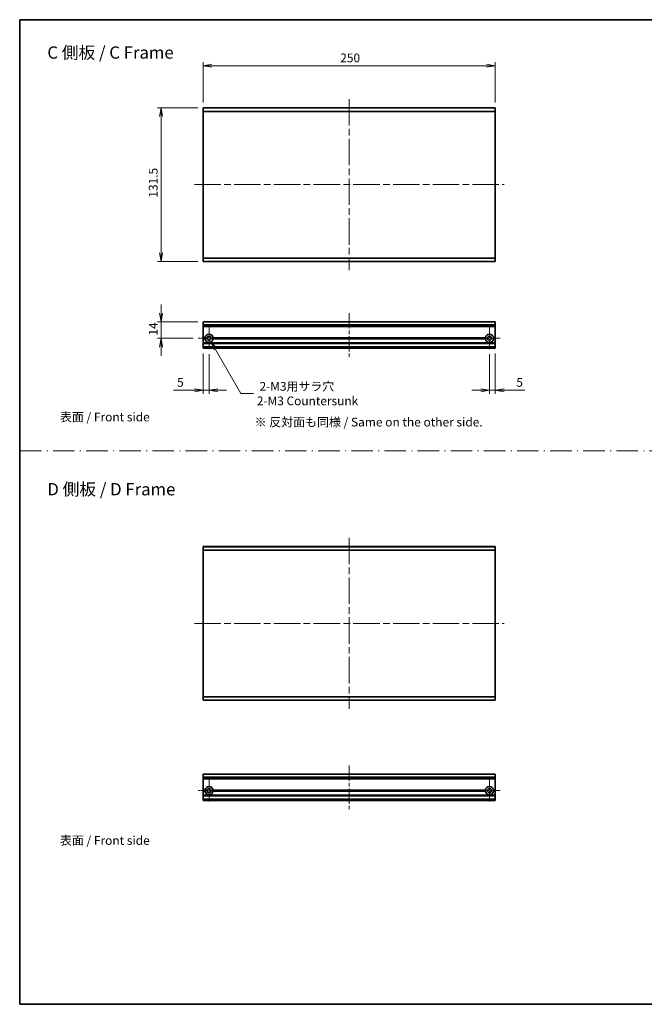
# Model space of a CAD drawing. Units: millimetres. Extents: x -1907 to 5768, y 32 to 1443.
# Drawn here: x 2815 to 3350, y 32 to 875 of the extents above; entities that cross this region are included whole.
import ezdxf

# ---------------------------------------------------------------- set-up
doc = ezdxf.new("R2010")
doc.units = ezdxf.units.MM
doc.header["$LTSCALE"] = 4
doc.linetypes.add('CHAIN', pattern=[0.3543, 0.2362, -0.0295, 0.0591, -0.0295])
doc.linetypes.add('DASH_DOT', pattern=[0.37, 0.24, -0.06, 0.01, -0.06])
doc.layers.get('Defpoints').update_dxf_attribs({"lineweight": 25})
for name, color, linetype, lineweight in [('Border (ISO)', 7, 'Continuous', 35), ('Center Mark (ISO)', 131, 'Continuous', 18), ('Centerline (ISO)', 131, 'Continuous', 18), ('Dimension (ISO)', 7, 'Continuous', 18), ('Dimension (ISO) @ 1', 7, 'Continuous', 18), ('Sketch Geometry (ISO)', 7, 'Continuous', 18), ('Symbol (ISO)', 7, 'Continuous', 18), ('Visible (ISO)', 7, 'Continuous', 35), ('Visible Narrow (ISO)', 7, 'Continuous', 25)]:
    doc.layers.add(name, color=color, linetype=linetype, lineweight=lineweight)
doc.styles.add('Note Text (TK)', font='txt')
doc.dimstyles.new('Default - Method 1b (TK)', dxfattribs={"dimscale": 4, "dimtxt": 2.5, "dimasz": 2.5, "dimexe": 1, "dimexo": 1.5, "dimgap": 1, "dimtad": 1, "dimrnd": 1e-08, "dimdsep": 46, "dimtxsty": 'Note Text (TK)', "dimblk": 'OPEN', "dimcen": 0.09, "dimdle": 5, "dimclrd": 100, "dimclre": 100, "dimclrt": 7, "dimadec": 1, "dimazin": 1, "dimtfac": 1, "dimtmove": 0, "dimatfit": 3, "dimldrblk": 'OPEN', "dimfxl": 1, "dimtolj": 1, "dimlwd": -1, "dimlwe": -1, "dimarcsym": 0})

# ---------------------------------------------------------------- blocks, each defined once
blk = doc.blocks.new('図面枠 tk図枠')
at = {"layer": 'Border (ISO)'}
for p, q in [((14.5, 289), (405.5, 289)), ((14.5, 289), (14.5, 8)), ((405.5, 289), (405.5, 8)), ((14.5, 8), (405.5, 8))]:
    blk.add_line(p, q, dxfattribs=at)
blk = doc.blocks.new('_Open')
at = {"color": 0, "linetype": 'ByBlock', "lineweight": -2}
for p, q in [((-1, 0.17), (0, 0)), ((-1, -0.17), (0, 0)), ((0, 0), (-1, 0))]:
    blk.add_line(p, q, dxfattribs=at)
blk = doc.blocks.new('*D49')
at = {"layer": 'Defpoints', "color": 0}
for p in [(2972.02, 799.53), (2936.02, 668.03), (2972.02, 668.03)]:
    blk.add_point(p, dxfattribs=at)
at = {"layer": 'Dimension (ISO)', "color": 100}
for p, q in [((2967.52, 799.53), (2933.02, 799.53)), ((2936.02, 792.03), (2936.02, 675.53)), ((2967.52, 668.03), (2933.02, 668.03))]:
    blk.add_line(p, q, dxfattribs=at)
at = {"layer": 'Dimension (ISO)', "color": 100, "xscale": 7.5, "yscale": 7.5, "zscale": 7.5}
for p, rotation in [((2936.02, 799.53), 90), ((2936.02, 668.03), 270)]:
    blk.add_blockref('_Open', p, dxfattribs=dict(at, rotation=rotation))
at = {"layer": 'Dimension (ISO)', "color": 7, "insert": (2929.27, 722.61), "char_height": 7.5, "attachment_point": 4, "rotation": 90, "style": 'Note Text (TK)'}
blk.add_mtext('\\A1;131.5', dxfattribs=at)
blk = doc.blocks.new('*D50')
at = {"layer": 'Defpoints', "color": 0}
for p in [(3222.02, 835.53), (2972.02, 799.53), (3222.02, 799.53)]:
    blk.add_point(p, dxfattribs=at)
at = {"layer": 'Dimension (ISO)', "color": 100}
for p, q in [((2972.02, 804.03), (2972.02, 838.53)), ((2979.52, 835.53), (3214.52, 835.53)), ((3222.02, 804.03), (3222.02, 838.53))]:
    blk.add_line(p, q, dxfattribs=at)
at = {"layer": 'Dimension (ISO)', "color": 100, "xscale": 7.5, "yscale": 7.5, "zscale": 7.5, "rotation": 180}
blk.add_blockref('_Open', (2972.02, 835.53), dxfattribs=at)
at = {"layer": 'Dimension (ISO)', "color": 100, "xscale": 7.5, "yscale": 7.5, "zscale": 7.5}
blk.add_blockref('_Open', (3222.02, 835.53), dxfattribs=at)
at = {"layer": 'Dimension (ISO)', "color": 7, "insert": (3089.3, 842.28), "char_height": 7.5, "attachment_point": 4, "style": 'Note Text (TK)'}
blk.add_mtext('\\A1;250', dxfattribs=at)
blk = doc.blocks.new('*D58')
at = {"layer": 'Defpoints', "color": 0}
for p in [(2972.02, 616.25), (2936.02, 602.25), (2967.82, 602.25)]:
    blk.add_point(p, dxfattribs=at)
at = {"layer": 'Dimension (ISO)', "color": 100}
for p, q in [((2936.02, 623.75), (2936.02, 631.25)), ((2967.52, 616.25), (2933.02, 616.25)), ((2936.02, 616.25), (2936.02, 602.25)), ((2963.32, 602.25), (2933.02, 602.25)), ((2936.02, 594.75), (2936.02, 587.25))]:
    blk.add_line(p, q, dxfattribs=at)
at = {"layer": 'Dimension (ISO)', "color": 100, "xscale": 7.5, "yscale": 7.5, "zscale": 7.5}
for p, rotation in [((2936.02, 616.25), 270), ((2936.02, 602.25), 90)]:
    blk.add_blockref('_Open', p, dxfattribs=dict(at, rotation=rotation))
at = {"layer": 'Dimension (ISO)', "color": 7, "insert": (2929.27, 604.54), "char_height": 7.5, "attachment_point": 4, "rotation": 90, "style": 'Note Text (TK)'}
blk.add_mtext('\\A1;14', dxfattribs=at)
blk = doc.blocks.new('*D59')
at = {"layer": 'Defpoints', "color": 0}
for p in [(2972.02, 593.75), (2977.02, 593.05), (2972.02, 557.75)]:
    blk.add_point(p, dxfattribs=at)
at = {"layer": 'Dimension (ISO)', "color": 100}
for p, q in [((2972.02, 589.25), (2972.02, 554.75)), ((2977.02, 588.55), (2977.02, 554.75)), ((2964.52, 557.75), (2946.67, 557.75)), ((2977.02, 557.75), (2972.02, 557.75)), ((2984.52, 557.75), (2992.02, 557.75))]:
    blk.add_line(p, q, dxfattribs=at)
at = {"layer": 'Dimension (ISO)', "color": 100, "xscale": 7.5, "yscale": 7.5, "zscale": 7.5}
blk.add_blockref('_Open', (2972.02, 557.75), dxfattribs=at)
at = {"layer": 'Dimension (ISO)', "color": 100, "xscale": 7.5, "yscale": 7.5, "zscale": 7.5, "rotation": 180}
blk.add_blockref('_Open', (2977.02, 557.75), dxfattribs=at)
at = {"layer": 'Dimension (ISO)', "color": 7, "insert": (2949.67, 564.5), "char_height": 7.5, "attachment_point": 4, "style": 'Note Text (TK)'}
blk.add_mtext('\\A1;5', dxfattribs=at)
blk = doc.blocks.new('*D60')
at = {"layer": 'Defpoints', "color": 0}
for p in [(3217.02, 593.05), (3222.02, 593.75), (3217.02, 557.75)]:
    blk.add_point(p, dxfattribs=at)
at = {"layer": 'Dimension (ISO)', "color": 100}
for p, q in [((3217.02, 588.55), (3217.02, 554.75)), ((3222.02, 589.25), (3222.02, 554.75)), ((3209.52, 557.75), (3202.02, 557.75)), ((3217.02, 557.75), (3222.02, 557.75)), ((3229.52, 557.75), (3247.36, 557.75))]:
    blk.add_line(p, q, dxfattribs=at)
at = {"layer": 'Dimension (ISO)', "color": 100, "xscale": 7.5, "yscale": 7.5, "zscale": 7.5}
blk.add_blockref('_Open', (3217.02, 557.75), dxfattribs=at)
at = {"layer": 'Dimension (ISO)', "color": 100, "xscale": 7.5, "yscale": 7.5, "zscale": 7.5, "rotation": 180}
blk.add_blockref('_Open', (3222.02, 557.75), dxfattribs=at)
at = {"layer": 'Dimension (ISO)', "color": 7, "insert": (3240.02, 564.5), "char_height": 7.5, "attachment_point": 4, "style": 'Note Text (TK)'}
blk.add_mtext('\\A1;5', dxfattribs=at)
blk = doc.blocks.new('*D61')
at = {"layer": 'Defpoints', "color": 0}
for p in [(2977.02, 602.25), (2978.77, 599.22)]:
    blk.add_point(p, dxfattribs=at)
at = {"layer": 'Dimension (ISO)', "color": 100}
for p, q in [((3004.39, 554.84), (2982.52, 592.72)), ((3014.97, 554.84), (3004.39, 554.84))]:
    blk.add_line(p, q, dxfattribs=at)
at = {"layer": 'Dimension (ISO)', "color": 100, "xscale": 7.5, "yscale": 7.5, "zscale": 7.5, "rotation": 120.0000000000752}
blk.add_blockref('_Open', (2978.77, 599.22), dxfattribs=at)
at = {"layer": 'Dimension (ISO)', "color": 7, "insert": (3017.97, 554.84), "char_height": 7.5, "attachment_point": 4, "style": 'Note Text (TK)'}
blk.add_mtext('\\A1; \\fＭＳ Ｐゴシック|b0|i0;{\\H7.4700;2-M3用サラ穴\\P}\\fＭＳ Ｐゴシック|b0|i0;{\\H7.4700;2-M3 Countersunk}', dxfattribs=at)

msp = doc.modelspace()

# ---------------------------------------------------------------- linework, layer by layer
at = {"layer": 'Center Mark (ISO)', "linetype": 'CHAIN', "ltscale": 6.815306}
for p, q in [((2977.0172, 611.4499), (2977.0172, 593.0499)), ((3217.0172, 611.4499), (3217.0172, 593.0499)), ((2986.2172, 602.2499), (2967.8172, 602.2499)), ((3226.2172, 602.2499), (3207.8172, 602.2499)), ((2977.0172, 224.1437), (2977.0172, 205.7437)), ((3217.0172, 224.1437), (3217.0172, 205.7437)), ((2986.2172, 214.9437), (2967.8172, 214.9437)), ((3226.2172, 214.9437), (3207.8172, 214.9437))]:
    msp.add_line(p, q, dxfattribs=at)
at = {"layer": 'Centerline (ISO)', "linetype": 'CHAIN', "ltscale": 23.990969}
for p, q in [((3097.0172, 807.0288), (3097.0172, 660.5288)), ((2964.5172, 733.7788), (3229.5172, 733.7788)), ((3097.0172, 431.3989), (3097.0172, 284.8989)), ((2964.5172, 358.1489), (3229.5172, 358.1489))]:
    msp.add_line(p, q, dxfattribs=at)
at = {"layer": 'Centerline (ISO)', "linetype": 'CHAIN', "ltscale": 13.889993}
for p, q in [((3097.0172, 623.7499), (3097.0172, 586.2499)), ((3097.0172, 236.4437), (3097.0172, 198.9437))]:
    msp.add_line(p, q, dxfattribs=at)
at = {"layer": 'Sketch Geometry (ISO)', "color": 4, "linetype": 'DASH_DOT', "lineweight": 18, "ltscale": 19.164619}
msp.add_line((2815.1846, 506), (3985.1846, 506), dxfattribs=at)
at = {"layer": 'Visible (ISO)'}
for p, q in [((2972.0172, 799.5288), (2972.0172, 799.4208)), ((2972.0172, 799.5288), (3222.0172, 799.5288)), ((2972.0172, 796.6122), (2972.0172, 799.4208)), ((2972.0172, 796.6122), (2972.0172, 796.4201)), ((2972.0172, 671.1374), (2972.0172, 796.4201)), ((3222.0172, 799.4208), (3222.0172, 799.5288)), ((3222.0172, 799.4208), (3222.0172, 796.6122)), ((3222.0172, 796.4201), (3222.0172, 796.6122)), ((3222.0172, 796.4201), (3222.0172, 671.1374)), ((2972.0172, 671.1374), (2972.0172, 670.9453)), ((2972.0172, 668.1367), (2972.0172, 670.9453)), ((2972.0172, 668.1367), (2972.0172, 668.0288)), ((2972.0172, 668.0288), (3222.0172, 668.0288)), ((3222.0172, 670.9453), (3222.0172, 671.1374)), ((3222.0172, 670.9453), (3222.0172, 668.1367)), ((3222.0172, 668.0288), (3222.0172, 668.1367)), ((3222.0172, 616.2499), (2972.0172, 616.2499)), ((2972.0172, 616.2499), (2972.0172, 616.1803)), ((2972.0172, 613.8398), (2972.0172, 616.1803)), ((3222.0172, 616.1803), (3222.0172, 616.2499)), ((3222.0172, 616.1803), (3222.0172, 613.8398)), ((2972.0172, 613.8398), (2972.0172, 613.6094)), ((2972.0172, 612.5499), (2972.0172, 613.6094)), ((2972.0172, 612.5499), (2972.0172, 612.2499)), ((3222.0172, 612.2499), (2972.0172, 612.2499)), ((2972.0172, 602.7499), (2972.0172, 612.2499)), ((3222.0172, 613.6094), (3222.0172, 613.8398)), ((3222.0172, 613.6094), (3222.0172, 612.5499)), ((3222.0172, 612.2499), (3222.0172, 612.5499)), ((3222.0172, 612.2499), (3222.0172, 602.7499)), ((2973.5531, 602.7499), (2972.0172, 602.7499)), ((2972.0172, 602.2499), (2972.0172, 602.7499)), ((2974.0172, 602.2499), (2972.0172, 602.2499)), ((2972.0172, 601.7499), (2972.0172, 602.2499)), ((2973.5531, 601.7499), (2972.0172, 601.7499)), ((2972.0172, 598.3741), (2972.0172, 601.7499)), ((3214.0172, 602.2499), (2980.0172, 602.2499)), ((3213.5531, 602.7499), (2980.4813, 602.7499)), ((3213.5531, 601.7499), (2980.4813, 601.7499)), ((3222.0172, 602.2499), (3220.0172, 602.2499)), ((3222.0172, 602.7499), (3220.4813, 602.7499)), ((3222.0172, 601.7499), (3220.4813, 601.7499)), ((3222.0172, 602.7499), (3222.0172, 602.2499)), ((3222.0172, 602.2499), (3222.0172, 601.7499)), ((3222.0172, 601.7499), (3222.0172, 598.3741)), ((2972.0172, 598.3741), (2972.0172, 598.162)), ((2972.0172, 597.8377), (2972.0172, 598.162)), ((2972.0172, 597.8377), (2972.0172, 597.7499)), ((3222.0172, 597.7499), (2972.0172, 597.7499)), ((2972.0172, 597.4499), (2972.0172, 597.7499)), ((2972.0172, 595.0499), (2972.0172, 597.4499)), ((2972.0172, 594.7499), (2972.0172, 595.0499)), ((3222.0172, 594.7499), (2972.0172, 594.7499)), ((2972.0172, 594.7499), (2972.0172, 594.662)), ((2972.0172, 594.3377), (2972.0172, 594.662)), ((2972.0172, 594.3377), (2972.0172, 594.1256)), ((2972.0172, 594.0499), (2972.0172, 594.1256)), ((2972.0172, 594.0499), (2972.0172, 593.7499)), ((3222.0172, 593.7499), (2972.0172, 593.7499)), ((3222.0172, 598.162), (3222.0172, 598.3741)), ((3222.0172, 598.162), (3222.0172, 597.8377)), ((3222.0172, 597.7499), (3222.0172, 597.8377)), ((3222.0172, 597.7499), (3222.0172, 597.4499)), ((3222.0172, 597.4499), (3222.0172, 595.0499)), ((3222.0172, 595.0499), (3222.0172, 594.7499)), ((3222.0172, 594.662), (3222.0172, 594.7499)), ((3222.0172, 594.662), (3222.0172, 594.3377)), ((3222.0172, 594.1256), (3222.0172, 594.3377)), ((3222.0172, 594.1256), (3222.0172, 594.0499)), ((3222.0172, 593.7499), (3222.0172, 594.0499)), ((2972.0172, 423.8989), (2972.0172, 423.7909)), ((2972.0172, 423.8989), (3222.0172, 423.8989)), ((2972.0172, 420.9823), (2972.0172, 423.7909)), ((3222.0172, 423.7909), (3222.0172, 423.8989)), ((3222.0172, 423.7909), (3222.0172, 420.9823)), ((2972.0172, 420.9823), (2972.0172, 420.7902)), ((2972.0172, 295.5075), (2972.0172, 420.7902)), ((3222.0172, 420.7902), (3222.0172, 420.9823)), ((3222.0172, 420.7902), (3222.0172, 295.5075)), ((2972.0172, 295.5075), (2972.0172, 295.3154)), ((2972.0172, 292.5068), (2972.0172, 295.3154)), ((3222.0172, 295.3154), (3222.0172, 295.5075)), ((3222.0172, 295.3154), (3222.0172, 292.5068)), ((2972.0172, 292.5068), (2972.0172, 292.3989)), ((2972.0172, 292.3989), (3222.0172, 292.3989)), ((3222.0172, 292.3989), (3222.0172, 292.5068)), ((3222.0172, 228.9437), (2972.0172, 228.9437)), ((2972.0172, 228.9437), (2972.0172, 228.8742)), ((2972.0172, 226.5336), (2972.0172, 228.8742)), ((3222.0172, 228.8742), (3222.0172, 228.9437)), ((3222.0172, 228.8742), (3222.0172, 226.5336)), ((2972.0172, 226.5336), (2972.0172, 226.3032)), ((2972.0172, 225.2437), (2972.0172, 226.3032)), ((2972.0172, 225.2437), (2972.0172, 224.9437)), ((3222.0172, 224.9437), (2972.0172, 224.9437)), ((2972.0172, 215.4437), (2972.0172, 224.9437)), ((3222.0172, 226.3032), (3222.0172, 226.5336)), ((3222.0172, 226.3032), (3222.0172, 225.2437)), ((3222.0172, 224.9437), (3222.0172, 225.2437)), ((3222.0172, 224.9437), (3222.0172, 215.4437)), ((2973.5531, 215.4437), (2972.0172, 215.4437)), ((2972.0172, 214.9437), (2972.0172, 215.4437)), ((2974.0172, 214.9437), (2972.0172, 214.9437)), ((2972.0172, 214.4437), (2972.0172, 214.9437)), ((2973.5531, 214.4437), (2972.0172, 214.4437)), ((2972.0172, 211.068), (2972.0172, 214.4437)), ((2972.0172, 211.068), (2972.0172, 210.8558)), ((2972.0172, 210.5316), (2972.0172, 210.8558)), ((3214.0172, 214.9437), (2980.0172, 214.9437)), ((3213.5531, 215.4437), (2980.4813, 215.4437)), ((3213.5531, 214.4437), (2980.4813, 214.4437)), ((3222.0172, 214.9437), (3220.0172, 214.9437)), ((3222.0172, 215.4437), (3220.4813, 215.4437)), ((3222.0172, 214.4437), (3220.4813, 214.4437)), ((3222.0172, 215.4437), (3222.0172, 214.9437)), ((3222.0172, 214.9437), (3222.0172, 214.4437)), ((3222.0172, 214.4437), (3222.0172, 211.068)), ((3222.0172, 210.8558), (3222.0172, 211.068)), ((3222.0172, 210.8558), (3222.0172, 210.5316)), ((2972.0172, 210.5316), (2972.0172, 210.4437)), ((3222.0172, 210.4437), (2972.0172, 210.4437)), ((2972.0172, 210.1437), (2972.0172, 210.4437)), ((2972.0172, 207.7437), (2972.0172, 210.1437)), ((2972.0172, 207.4437), (2972.0172, 207.7437)), ((3222.0172, 207.4437), (2972.0172, 207.4437)), ((2972.0172, 207.4437), (2972.0172, 207.3558)), ((2972.0172, 207.0316), (2972.0172, 207.3558)), ((2972.0172, 207.0316), (2972.0172, 206.8194)), ((2972.0172, 206.7437), (2972.0172, 206.8194)), ((2972.0172, 206.7437), (2972.0172, 206.4437)), ((3222.0172, 206.4437), (2972.0172, 206.4437)), ((3222.0172, 210.4437), (3222.0172, 210.5316)), ((3222.0172, 210.4437), (3222.0172, 210.1437)), ((3222.0172, 210.1437), (3222.0172, 207.7437)), ((3222.0172, 207.7437), (3222.0172, 207.4437)), ((3222.0172, 207.3558), (3222.0172, 207.4437)), ((3222.0172, 207.3558), (3222.0172, 207.0316)), ((3222.0172, 206.8194), (3222.0172, 207.0316)), ((3222.0172, 206.8194), (3222.0172, 206.7437)), ((3222.0172, 206.4437), (3222.0172, 206.7437))]:
    msp.add_line(p, q, dxfattribs=at)
for centre in [(2977.0172, 602.2499), (3217.0172, 602.2499), (2977.0172, 214.9437), (3217.0172, 214.9437)]:
    msp.add_circle(centre, 1.7, dxfattribs=at)
for centre, start, end in [((2977.0172, 602.2499), 8.2132107, 171.7867893), ((2977.0172, 602.2499), 188.2132107, 351.7867893), ((3217.0172, 602.2499), 8.2132107, 171.7867893), ((3217.0172, 602.2499), 188.2132107, 351.7867893), ((2977.0172, 214.9437), 8.2132107, 171.7867893), ((2977.0172, 214.9437), 188.2132107, 351.7867893), ((3217.0172, 214.9437), 8.2132107, 171.7867893), ((3217.0172, 214.9437), 188.2132107, 351.7867893)]:
    msp.add_arc(centre, 3.5, start, end, dxfattribs=at)
for points in [[(2974.0172, 602.2499), (2973.7851, 602.4819), (2973.5531, 602.7499)], [(2973.5531, 601.7499), (2973.7851, 602.0178), (2974.0172, 602.2499)], [(2980.4813, 602.7499), (2980.2492, 602.4819), (2980.0172, 602.2499)], [(2980.0172, 602.2499), (2980.2492, 602.0178), (2980.4813, 601.7499)], [(3214.0172, 602.2499), (3213.7851, 602.4819), (3213.5531, 602.7499)], [(3213.5531, 601.7499), (3213.7851, 602.0178), (3214.0172, 602.2499)], [(3220.4813, 602.7499), (3220.2492, 602.4819), (3220.0172, 602.2499)], [(3220.0172, 602.2499), (3220.2492, 602.0178), (3220.4813, 601.7499)], [(2974.0172, 214.9437), (2973.7851, 215.1757), (2973.5531, 215.4437)], [(2973.5531, 214.4437), (2973.7851, 214.7116), (2974.0172, 214.9437)], [(2980.4813, 215.4437), (2980.2492, 215.1757), (2980.0172, 214.9437)], [(2980.0172, 214.9437), (2980.2492, 214.7116), (2980.4813, 214.4437)], [(3214.0172, 214.9437), (3213.7851, 215.1757), (3213.5531, 215.4437)], [(3213.5531, 214.4437), (3213.7851, 214.7116), (3214.0172, 214.9437)], [(3220.4813, 215.4437), (3220.2492, 215.1757), (3220.0172, 214.9437)], [(3220.0172, 214.9437), (3220.2492, 214.7116), (3220.4813, 214.4437)]]:
    msp.add_open_spline(points, degree=2, dxfattribs=at)
at = {"layer": 'Visible Narrow (ISO)'}
for p, q in [((2972.0172, 799.4208), (3222.0172, 799.4208)), ((2972.0172, 796.6122), (3222.0172, 796.6122)), ((2972.0172, 796.4201), (3222.0172, 796.4201)), ((2972.0172, 671.1374), (3222.0172, 671.1374)), ((2972.0172, 670.9453), (3222.0172, 670.9453)), ((2972.0172, 668.1367), (3222.0172, 668.1367)), ((3222.0172, 616.1803), (2972.0172, 616.1803)), ((3222.0172, 613.8398), (2972.0172, 613.8398)), ((3222.0172, 613.6094), (2972.0172, 613.6094)), ((3222.0172, 612.5499), (2972.0172, 612.5499)), ((3222.0172, 598.3741), (2972.0172, 598.3741)), ((3222.0172, 598.162), (2972.0172, 598.162)), ((3222.0172, 597.8377), (2972.0172, 597.8377)), ((3222.0172, 597.4499), (2972.0172, 597.4499)), ((3222.0172, 595.0499), (2972.0172, 595.0499)), ((3222.0172, 594.662), (2972.0172, 594.662)), ((3222.0172, 594.3377), (2972.0172, 594.3377)), ((3222.0172, 594.1256), (2972.0172, 594.1256)), ((3222.0172, 594.0499), (2972.0172, 594.0499)), ((2972.0172, 423.7909), (3222.0172, 423.7909)), ((2972.0172, 420.9823), (3222.0172, 420.9823)), ((2972.0172, 420.7902), (3222.0172, 420.7902)), ((2972.0172, 295.5075), (3222.0172, 295.5075)), ((2972.0172, 295.3154), (3222.0172, 295.3154)), ((2972.0172, 292.5068), (3222.0172, 292.5068)), ((3222.0172, 228.8742), (2972.0172, 228.8742)), ((3222.0172, 226.5336), (2972.0172, 226.5336)), ((3222.0172, 226.3032), (2972.0172, 226.3032)), ((3222.0172, 225.2437), (2972.0172, 225.2437)), ((3222.0172, 211.068), (2972.0172, 211.068)), ((3222.0172, 210.8558), (2972.0172, 210.8558)), ((3222.0172, 210.5316), (2972.0172, 210.5316)), ((3222.0172, 210.1437), (2972.0172, 210.1437)), ((3222.0172, 207.7437), (2972.0172, 207.7437)), ((3222.0172, 207.3558), (2972.0172, 207.3558)), ((3222.0172, 207.0316), (2972.0172, 207.0316)), ((3222.0172, 206.8194), (2972.0172, 206.8194)), ((3222.0172, 206.7437), (2972.0172, 206.7437))]:
    msp.add_line(p, q, dxfattribs=at)

# ---------------------------------------------------------------- block references
at = {"xscale": 3, "yscale": 3, "zscale": 3}
msp.add_blockref('図面枠 tk図枠', (2771.5, 8), dxfattribs=at)

# ---------------------------------------------------------------- texts
at = {"layer": 'Symbol (ISO)', "color": 7, "attachment_point": 4, "line_spacing_factor": 1.5, "style": 'Note Text (TK)'}
for s, insert, char_height in [('\\fＭＳ Ｐゴシック|b0|i0;{\\H10.5000;C 側板 / C Frame}', (2838.6567, 846.8868), 10.5), ('\\fＭＳ Ｐゴシック|b0|i0;表面 / Front side', (2849.4188, 534.8412), 7.5), ('\\fＭＳ Ｐゴシック|b0|i0;{\\H10.5000;D 側板 / D Frame}', (2838.6567, 472.9916), 10.5), ('\\fＭＳ Ｐゴシック|b0|i0;表面 / Front side', (2849.4188, 172.2889), 7.5)]:
    msp.add_mtext(s, dxfattribs=dict(at, insert=insert, char_height=char_height))
at = {"layer": 'Symbol (ISO)', "color": 7, "insert": (3016.0224, 530.4948), "char_height": 7.5, "width": 204.210534, "attachment_point": 4, "line_spacing_factor": 1.5, "style": 'Note Text (TK)'}
msp.add_mtext('\\fＭＳ Ｐゴシック|b0|i0;※ 反対面も同様 / Same on the other side.', dxfattribs=at)

# ---------------------------------------------------------------- dimensions: what is measured, and where the dimension line sits
at = {"layer": 'Dimension (ISO) @ 1', "color": 100}
for base, p1, p2, angle, override, picture, middle in [((3222.0172, 835.5288), (2972.0172, 799.5288), (3222.0172, 799.5288), 180, {"dimscale": 1, "dimtxt": 7.5, "dimasz": 7.5, "dimexe": 3, "dimexo": 4.5, "dimgap": 3, "dimdec": 2, "dimcen": 0.27, "dimtol": 0, "dimlim": 0, "dimtp": 0, "dimtm": 0, "dimtdec": 2, "dimtix": 0, "dimtofl": 0, "dimtmove": 0, "dimatfit": 1}, '*D50', (3097.0172, 835.5288)), ((2936.0172, 668.0288), (2972.0172, 799.5288), (2972.0172, 668.0288), 270, {"dimscale": 1, "dimtxt": 7.5, "dimasz": 7.5, "dimexe": 3, "dimexo": 4.5, "dimgap": 3, "dimdec": 2, "dimcen": 0.27, "dimtol": 0, "dimlim": 0, "dimtp": 0, "dimtm": 0, "dimtdec": 2, "dimtix": 0, "dimtofl": 0, "dimtmove": 0, "dimatfit": 1}, '*D49', (2936.0172, 733.7788)), ((2936.0172, 602.2499), (2972.0172, 616.2499), (2967.8172, 602.2499), 90, {"dimscale": 1, "dimtxt": 7.5, "dimasz": 7.5, "dimexe": 3, "dimexo": 4.5, "dimgap": 3, "dimdec": 2, "dimcen": 0.27, "dimtol": 0, "dimlim": 0, "dimtp": 0, "dimtm": 0, "dimtdec": 2, "dimtix": 0, "dimtofl": 1, "dimtmove": 0, "dimatfit": 1}, '*D58', (2936.0172, 609.2499)), ((2972.0172, 557.7499), (2977.0172, 593.0499), (2972.0172, 593.7499), 180, {"dimscale": 1, "dimtxt": 7.5, "dimasz": 7.5, "dimexe": 3, "dimexo": 4.5, "dimgap": 3, "dimdec": 2, "dimcen": 0.27, "dimtol": 0, "dimlim": 0, "dimtp": 0, "dimtm": 0, "dimtdec": 2, "dimtix": 0, "dimtofl": 1, "dimtmove": 0, "dimatfit": 1}, '*D59', (2951.8439, 557.7499))]:
    dim = msp.add_linear_dim(base=base, p1=p1, p2=p2, angle=angle, dimstyle='Default - Method 1b (TK)', override=override, dxfattribs=at)
    dim.commit()
    dim.dimension.update_dxf_attribs({"geometry": picture, "text_midpoint": middle, "dimtype": 128})
dim = msp.add_radius_dim(center=(2977.0172, 602.2499), mpoint=(2978.7672, 599.2188), text=' \\fＭＳ Ｐゴシック|b0|i0;{\\H7.4700;2-M3用サラ穴\\P}\\fＭＳ Ｐゴシック|b0|i0;{\\H7.4700;2-M3 Countersunk}', dimstyle='Default - Method 1b (TK)', override={"dimscale": 1, "dimtxt": 7.5, "dimasz": 7.5, "dimexe": 3, "dimexo": 4.5, "dimgap": 3, "dimtad": 0, "dimtih": 1, "dimtoh": 1, "dimdec": 2, "dimlfac": 1, "dimcen": 0, "dimtol": 0, "dimlim": 0, "dimtp": 0, "dimtm": 0, "dimtdec": 2, "dimtix": 0, "dimtofl": 0, "dimtmove": 0, "dimatfit": 3, "dimtvp": 0}, dxfattribs=at)
dim.commit()
dim.dimension.update_dxf_attribs({"geometry": '*D61', "text_midpoint": (3060.2262, 554.8403), "dimtype": 132})
dim = msp.add_linear_dim(base=(3217.0172, 557.7499), p1=(3222.0172, 593.7499), p2=(3217.0172, 593.0499), dimstyle='Default - Method 1b (TK)', override={"dimscale": 1, "dimtxt": 7.5, "dimasz": 7.5, "dimexe": 3, "dimexo": 4.5, "dimgap": 3, "dimdec": 2, "dimcen": 0.27, "dimtol": 0, "dimlim": 0, "dimtp": 0, "dimtm": 0, "dimtdec": 2, "dimtix": 0, "dimtofl": 1, "dimtmove": 0, "dimatfit": 1}, dxfattribs=at)
dim.commit()
dim.dimension.update_dxf_attribs({"geometry": '*D60', "text_midpoint": (3242.1905, 557.7499), "dimtype": 128})

doc.saveas('drawing.dxf')
